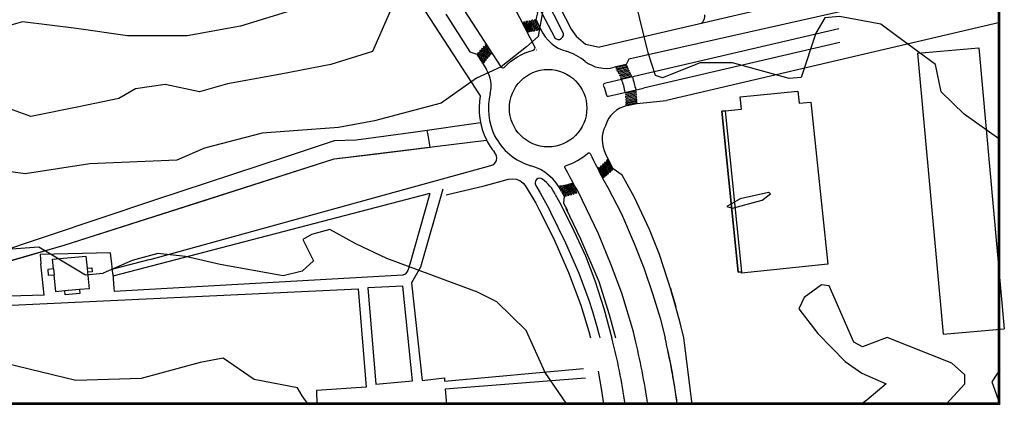
# Model space of a CAD drawing. Units: millimetres. Extents: x 612209 to 1209950, y 348395 to 770225.
# Drawn here: x 838403 to 1207934, y 348395 to 492754 of the extents above; entities that cross this region are included whole.
import ezdxf

# ---------------------------------------------------------------- set-up
doc = ezdxf.new("R2010")
doc.units = ezdxf.units.MM
doc.linetypes.add('DASHED', pattern=[12.7, 6.35, -6.35])
doc.layers.add('181', color=7, linetype='Continuous', true_color=0x0772a1)
doc.layers.add('x EF layout netisknutelna', color=202, linetype='Continuous', plot=False)

msp = doc.modelspace()

# ---------------------------------------------------------------- linework, layer by layer
for p, q in [((1042289, 488089), (1008368, 553983)), ((1019121, 475030), (987395, 523929)), ((1017214, 510751), (1031727, 482466)), ((983949, 506137), (1011215, 464162)), ((998367, 494780), (1007394, 480740)), ((1175339, 480149), (1198327, 482243)), ((1198327, 482243), (1207934, 376783)), ((1175339, 480149), (1184945, 374689)), ((1013950, 470203), (1014000, 470203)), ((1013950, 470203), (1014000, 470203)), ((956485, 440479), (1013564, 447584)), ((1058636, 439883), (1060580, 436157)), ((1058998, 440271), (1060951, 436526)), ((887425, 402781), (1015280, 437985)), ((1055596, 437063), (1057480, 433451)), ((1055990, 437389), (1057879, 433766)), ((1056380, 437723), (1058276, 434088)), ((1056766, 438063), (1058668, 434416)), ((1057148, 438412), (1059058, 434751)), ((1057526, 438768), (1059444, 435092)), ((1057900, 439132), (1059826, 435440)), ((1058270, 439504), (1060205, 435795)), ((1012662, 430342), (1021878, 432850)), ((1021878, 432850), (1023211, 433083)), ((1023211, 433083), (1024767, 432895)), ((1024767, 432895), (1026160, 432335)), ((1057264, 433047), (1059085, 429726)), ((1068961, 426223), (1064456, 434378)), ((997215, 429185), (988801, 399886)), ((998515, 426980), (1012662, 430342)), ((1026160, 432335), (1027378, 431419)), ((1027378, 431419), (1028135, 430502)), ((1059085, 429726), (1064293, 419935)), ((992349, 427459), (873345, 396529)), ((992349, 427459), (984764, 401045)), ((992349, 427459), (992349, 427459)), ((1039383, 427177), (1041649, 423077)), ((1055682, 412386), (1048077, 427981)), ((1074810, 414033), (1068961, 426223)), ((1041649, 423077), (1046316, 413526)), ((1043346, 422032), (1048901, 410453)), ((1064293, 419935), (1069077, 408728)), ((1078472, 404665), (1074810, 414033)), ((1046316, 413526), (1050723, 404105)), ((1048901, 410453), (1055781, 394481)), ((1060563, 400416), (1055682, 412386)), ((1069077, 408728), (1072645, 399639)), ((872535, 405259), (846035, 404679)), ((872535, 405259), (846035, 404679)), ((846035, 404679), (846355, 401149)), ((846035, 404679), (846355, 401149)), ((873025, 401149), (872535, 405259)), ((873025, 401149), (872535, 405259)), ((1050723, 404105), (1054216, 394848)), ((1083042, 390777), (1078472, 404665)), ((847573, 389343), (846355, 401149)), ((851120, 399253), (851330, 397043)), ((851120, 399253), (851330, 397043)), ((863710, 399473), (863840, 397983)), ((863710, 399473), (863840, 397983)), ((873345, 397429), (873025, 401149)), ((873345, 397429), (873025, 401149)), ((887425, 402781), (873345, 399081)), ((984764, 401045), (984017, 398672)), ((988801, 399886), (985507, 393943)), ((1064358, 390136), (1060563, 400416)), ((1072645, 399639), (1076067, 389581)), ((873345, 397429), (873785, 391939)), ((873345, 397429), (873785, 391939)), ((982246, 396848), (873909, 390687)), ((983014, 397271), (982246, 396848)), ((983518, 397892), (983014, 397271)), ((984017, 398672), (983518, 397892)), ((803445, 384124), (965438, 391755)), ((873785, 391939), (873909, 390687)), ((965438, 391755), (968496, 354840)), ((982203, 392749), (969033, 392050)), ((969033, 392050), (972115, 355939)), ((985808, 357236), (982203, 392749)), ((985507, 393943), (989402, 357328)), ((1054216, 394848), (1057658, 384362)), ((1055781, 394481), (1059658, 382061)), ((847573, 389343), (803376, 388008)), ((860860, 391453), (855390, 390953)), ((860860, 391453), (855390, 390953)), ((1068726, 375559), (1064358, 390136)), ((1076067, 389581), (1078740, 380693)), ((1086284, 378951), (1083042, 390777)), ((1057658, 384362), (1060637, 373279)), ((1059658, 382061), (1062053, 373307)), ((1078740, 380693), (1080610, 373307)), ((1087600, 373307), (1086284, 378951)), ((1069249, 373307), (1068726, 375559)), ((1184945, 374689), (1207934, 376783)), ((997807, 357054), (1049948, 361893)), ((968496, 354840), (949767, 353550)), ((972115, 355939), (985808, 357236)), ((989402, 357328), (997807, 358337)), ((997807, 358337), (997807, 357054)), ((1050799, 358219), (998059, 354110)), ((949767, 353550), (949868, 348395)), ((998059, 354110), (998550, 348395))]:
    msp.add_line(p, q)
at = {"linetype": 'Continuous', "ltscale": 2}
for p, q in [((1164639, 507774), (1055982, 482407)), ((1206209, 491676), (1081174, 462443)), ((1145853, 489351), (1071138, 471909)), ((1146256, 484255), (1072460, 467083)), ((1066072, 475951), (1061481, 474881)), ((1066227, 475642), (1062195, 474693)), ((1066460, 475183), (1062445, 474238)), ((1066605, 474773), (1062573, 473825)), ((1066838, 474314), (1062823, 473370)), ((1067064, 473854), (1063063, 472913)), ((1067064, 473854), (1063063, 472913)), ((1067283, 473392), (1063295, 472453)), ((1067283, 473392), (1063295, 472453)), ((1067496, 472928), (1063517, 471992)), ((1067496, 472928), (1063517, 471992)), ((1067701, 472463), (1063731, 471529)), ((1067701, 472463), (1063731, 471529)), ((1067900, 471996), (1063937, 471063)), ((1067900, 471996), (1063937, 471063)), ((1068092, 471527), (1064134, 470596)), ((1068092, 471527), (1064134, 470596)), ((1069774, 465958), (1065824, 465014)), ((1069774, 465958), (1065824, 465014)), ((1069826, 465456), (1065875, 464512)), ((1069826, 465456), (1065875, 464512)), ((1069872, 464953), (1065917, 464008)), ((1069872, 464953), (1065917, 464008)), ((1069911, 464449), (1065951, 463502)), ((1069911, 464449), (1065951, 463502)), ((1069943, 463942), (1065977, 462994)), ((1069943, 463942), (1065977, 462994)), ((1069969, 463434), (1065994, 462484)), ((1069969, 463434), (1065994, 462484)), ((1069999, 462413), (1066001, 461458)), ((1069999, 462413), (1066001, 461458)), ((1069987, 462924), (1066002, 461972)), ((1069987, 462924), (1066002, 461972)), ((1070050, 462081), (1066064, 461128)), ((1070050, 461343), (1081174, 462443)), ((1070061, 461569), (1066064, 460614)), ((1061154, 436827), (1058304, 442395)), ((1064456, 434378), (1061154, 436827))]:
    msp.add_line(p, q, dxfattribs=at)
at = {"linetype": 'Continuous'}
for p, q in [((1045510, 489383), (1045560, 489383)), ((1045510, 489383), (1045560, 489383)), ((1032400, 481413), (1032450, 481413)), ((1032400, 481413), (1032450, 481413)), ((1032400, 481413), (1032450, 481413)), ((1019960, 473853), (1020010, 473853)), ((1019960, 473853), (1020010, 473853)), ((1019960, 473853), (1020010, 473853)), ((1019960, 473853), (1020010, 473853)), ((1019960, 473853), (1020010, 473853)), ((1103120, 458543), (1109300, 398063)), ((1103120, 458543), (1109300, 398063)), ((1083050, 390493), (1082890, 391823)), ((1083050, 390493), (1084670, 385083)), ((1083050, 390493), (1084670, 385083)), ((1084670, 385083), (1083050, 390493)), ((1090765, 348395), (1087600, 373307))]:
    msp.add_line(p, q, dxfattribs=at)
for points in [[(1008758, 560514), (1045356, 489216), (1047301, 486543), (1050810, 483577), (1055982, 482407)], [(1005354, 552187), (1016255, 529971), (1028265, 506970), (1039188, 485919)], [(830935, 401149), (855125, 408089), (956485, 440479), (971425, 442339), (992395, 444949), (991685, 449439), (991375, 451179)], [(1011355, 454102), (986995, 450539), (964645, 447549), (956465, 447229), (938404, 441280)], [(824445, 399359), (855125, 408089), (905805, 424284), (956485, 440479)], [(938404, 441280), (889005, 425009)], [(1028135, 430502), (1032053, 423879), (1033203, 421599), (1037193, 413729), (1039243, 409639), (1044433, 397909), (1048973, 385559), (1051983, 375689), (1052596, 373307)], [(1032108, 430522), (1033735, 427819), (1034535, 426429), (1036975, 421889), (1037615, 420559), (1043305, 409019), (1048265, 397659), (1052065, 387539), (1053365, 383249), (1054985, 377639), (1055635, 375249), (1055865, 374339), (1056119, 373307)], [(889005, 425009), (827705, 404529), (823565, 419249)]]:
    msp.add_lwpolyline(points)
at = {"linetype": 'Continuous', "ltscale": 2}
for points in [[(1034028, 489103), (1032223, 492790), (1032840, 495324), (1028923, 502769)], [(1164639, 499840), (1066981, 477924), (1066072, 475951), (1066072, 475951)], [(1066395, 460515), (1070050, 461343)], [(1041720, 428292), (1042693, 426544), (1042456, 423918), (1043936, 421098)]]:
    msp.add_lwpolyline(points, dxfattribs=at)
msp.add_lwpolyline([(1039189, 485920, 0.8702215), (1042290, 488090)], format="xyb")
at = {"ltscale": 2}
msp.add_lwpolyline([(1007394, 480740), (1010011, 479839), (1013579, 474042)], dxfattribs=at)
at = {"linetype": 'Continuous', "ltscale": 2}
for points in [[(1019121, 475030, 0.5135789), (1020169, 474817, -0.1440991), (1031226, 481274, 0.4593063), (1031727, 482466)], [(1071138, 471909), (1057850, 468804, 0.3790965), (1057477, 467955, -0.0567683), (1058584, 464433, 0.4420425), (1059443, 464042), (1072460, 467083)], [(1048077, 427981), (1048077, 427981, -0.0029056), (1043022, 437310, -0.5088831), (1043298, 437962, 0.1078216), (1051680, 442717, -0.5222406), (1052480, 442512, 0.000093), (1057264, 433047, 3.0085242)]]:
    msp.add_lwpolyline(points, format="xyb", dxfattribs=at)
at = {"linetype": 'Continuous', "flags": 128}
msp.add_lwpolyline([(1101880, 458413), (1103120, 458543), (1109320, 459143), (1108840, 463743), (1130390, 465973), (1130970, 461393), (1135310, 461823), (1141640, 401053), (1109350, 397573), (1109300, 398063), (1108050, 397933)], close=True, dxfattribs=at)
for points in [[(1103120, 458543), (1109320, 459143), (1108840, 463743), (1130390, 465973), (1130970, 461393), (1135310, 461823), (1141640, 401053), (1109350, 397573), (1109300, 398063)], [(1103120, 458543), (1109320, 459143), (1108840, 463743), (1130390, 465973), (1130970, 461393), (1135310, 461823), (1141640, 401053), (1109350, 397573), (1109300, 398063)], [(1103120, 458543), (1101880, 458413), (1108050, 397933), (1109300, 398063)], [(1103120, 458543), (1101880, 458413), (1108050, 397933), (1109300, 398063)], [(1057669, 348395), (1056880, 353583), (1055640, 360873)], [(1057669, 348395), (1056880, 353583), (1055640, 360873)]]:
    msp.add_lwpolyline(points, dxfattribs=at)
at = {"flags": 128}
for points in [[(851120, 399253), (850770, 402853), (863280, 404043), (863710, 399473)], [(851120, 399253), (850770, 402853), (863280, 404043), (863710, 399473)], [(851120, 399253), (848930, 399043), (849130, 396843), (851330, 397043)], [(851120, 399253), (848930, 399043), (849130, 396843), (851330, 397043)], [(863710, 399473), (865420, 399633), (865550, 398143), (863840, 397983)], [(863710, 399473), (865420, 399633), (865550, 398143), (863840, 397983)], [(855390, 390953), (851920, 390633), (851330, 397043)], [(855390, 390953), (851920, 390633), (851330, 397043)], [(863840, 397983), (864420, 391783), (860860, 391453)], [(863840, 397983), (864420, 391783), (860860, 391453)], [(860860, 391453), (861000, 389933), (855530, 389423), (855390, 390953)], [(860860, 391453), (861000, 389933), (855530, 389423), (855390, 390953)]]:
    msp.add_lwpolyline(points, dxfattribs=at)
at = {"linetype": 'Continuous', "ltscale": 2}
msp.add_circle((1036707, 459543), 14535, dxfattribs=at)
at = {"ltscale": 2}
for centre, radius, start, end in [((1028161, 489822), 2077, 96.51895, 110.34502), ((1185441, 568745), 175755, 205.97426, 207.30471), ((1726686, 841912), 781527, 206.607389, 206.906692), ((1029148, 489971), 2188, 96.43363, 110.03295), ((1302286, 628588), 306045, 206.5009, 207.27075), ((1260833, 607113), 258861, 206.36755, 207.27968), ((1026166, 507576), 15655, 282.02196, 283.9539), ((9909756, 4896842), 9912647, 206.38107, 206.4048637), ((1135849, 543000), 117382, 205.5449, 207.57266), ((1031338, 488685), 3895, 95.71881, 103.54637), ((1166108, 559786), 151462, 206.38656, 207.97569), ((1160616, 556268), 144471, 206.16563, 207.83338), ((1031080, 498411), 5754, 273.82938, 279.08472), ((1286938, 620108), 285495, 206.51156, 207.36168), ((1146626, 549625), 127980, 206.39576, 208.30429), ((1030545, 483892), 4418, 100.18888, 106.78797), ((1033303, 475455), 13258, 101.05044, 103.28063), ((1030917, 492282), 3721, 275.23328, 283.69936), ((1032957, 486465), 2351, 92.38627, 105.09638), ((1035345, 469754), 19240, 94.16789, 95.8534), ((1037337, 458227), 34795, 140.25014, 141.11825), ((1258431, 636484), 292858, 212.18856, 213.01499), ((1037337, 458227), 34795, 138.52602, 139.38614), ((1258431, 636484), 292358, 212.15742, 212.98063), ((1258431, 636484), 291858, 212.12779, 212.948), ((1258431, 636484), 291858, 212.12779, 212.948), ((1037337, 458227), 34795, 136.81654, 137.66956), ((1037337, 458227), 34795, 136.81654, 137.66956), ((1258431, 636484), 291358, 212.09965, 212.91708), ((1258431, 636484), 291358, 212.09965, 212.91708), ((1258431, 636484), 290858, 212.07299, 212.88785), ((1258431, 636484), 290858, 212.07299, 212.88785), ((1037337, 458227), 34795, 135.11998, 135.96675), ((1258431, 636484), 290358, 212.0478, 212.86028), ((1258431, 636484), 290358, 212.0478, 212.86028), ((1258431, 636484), 289858, 212.02408, 212.83438), ((1037337, 458227), 34795, 133.43471, 134.27603), ((1258431, 636484), 289358, 212.00182, 212.81059), ((1258431, 636484), 288858, 211.981, 212.78448), ((1258431, 636484), 293358, 212.22123, 213.05109), ((1037795, 458005), 31295, 142.8194, 143.79529), ((1037795, 458005), 31295, 142.8194, 143.79529), ((1037795, 458005), 31295, 140.88447, 141.84924), ((1037795, 458005), 31295, 140.88447, 141.84924), ((1037795, 458005), 31295, 138.96978, 139.92475), ((1037795, 458005), 31295, 138.96978, 139.92475), ((1037795, 458005), 31295, 137.07284, 138.01924), ((1037795, 458005), 31295, 137.07284, 138.01924), ((1038505, 458765), 31295, 137.08912, 138.03581), ((1038505, 458765), 31295, 137.08912, 138.03581), ((1003612, 467927), 11693, 345.56282, 31.53147), ((1038040, 459506), 27226, 170.15493, 205.87739), ((1038261, 459566), 23952, 166.85886, 205.59448), ((1036736, 459500), 26057, 207.115, 219.51284), ((1036736, 459500), 22557, 207.115, 253.3496), ((820002, 314191), 249814, 26.74162, 27.71337), ((820002, 314191), 249814, 26.74162, 27.71337), ((820002, 314191), 250314, 26.70817, 27.6696), ((820002, 314191), 250314, 26.70817, 27.6696), ((820002, 314191), 250814, 26.67764, 27.62964), ((820002, 314191), 250814, 26.67764, 27.62964), ((820002, 314191), 251314, 26.64996, 27.59336), ((820002, 314191), 251314, 26.64996, 27.59336), ((820002, 314191), 251814, 26.62505, 27.56064), ((820002, 314191), 251814, 26.62505, 27.56064), ((820002, 314191), 252314, 26.60288, 27.53138), ((820002, 314191), 252314, 26.60288, 27.53138), ((820002, 314191), 252814, 26.58338, 27.50549), ((820002, 314191), 252814, 26.58338, 27.50549), ((820002, 314191), 253314, 26.56651, 27.48288), ((820002, 314191), 253314, 26.56651, 27.48288), ((820002, 314191), 253814, 26.55223, 27.46348), ((820002, 314191), 253814, 26.55223, 27.46348), ((820002, 314191), 254314, 26.5405, 27.44723), ((820002, 314191), 254314, 26.5405, 27.44723)]:
    msp.add_arc(centre, radius, start, end, dxfattribs=at)
at = {"linetype": 'Continuous'}
for centre, radius, start, end in [((1091601, 494420), 4000, 308.97144, 2.45706), ((826120, 312824), 242183, 8.44586, 14.46197), ((824417, 312806), 252197, 8.11241, 13.88028), ((824417, 312806), 252197, 8.11241, 13.88028), ((829776, 314114), 257723, 7.64386, 13.27797), ((829970, 314113), 257530, 7.64973, 12.37358), ((829964, 314108), 257538, 7.6506, 12.37334), ((829964, 314108), 257538, 7.6506, 12.37334), ((833625, 312982), 230232, 8.84794, 9.01887), ((833625, 312982), 230232, 8.84794, 9.01887), ((833620, 312983), 230240, 8.84736, 9.01881), ((833620, 312983), 230240, 8.84736, 9.01881)]:
    msp.add_arc(centre, radius, start, end, dxfattribs=at)
at = {"linetype": 'Continuous', "ltscale": 2}
for centre, radius, start, end in [((1047406, 495018), 14627, 203.85258, 254.87512), ((1038065, 462262), 19441, 49.82422, 73.46976), ((1058355, 487237), 12745, 232.56502, 284.19716), ((1043540, 461755), 22429, 9.59574, 22.41049), ((1181958, 498193), 116707, 193.33837, 195.79389), ((1036160, 461756), 29842, 3.35358, 4.32722), ((1036160, 461756), 29842, 1.39713, 2.37699), ((1036160, 461756), 29842, 359.42631, 0.41368), ((1032537, 461817), 37466, 2.47327, 3.25113), ((1032537, 461817), 37466, 2.47327, 3.25113), ((1032537, 461817), 37466, 0.91123, 1.69336), ((1032537, 461817), 37466, 0.91123, 1.69336), ((1032600, 460974), 37466, 0.91123, 1.69336), ((1068783, 449733), 11042, 102.48664, 163.13889), ((1036223, 460913), 29842, 359.42631, 0.41368), ((1068689, 447754), 11686, 153.67468, 207.29606), ((1025479, 420545), 17994, 25.50256, 74.54863)]:
    msp.add_arc(centre, radius, start, end, dxfattribs=at)
at = {"linetype": 'DASHED', "ltscale": 2}
for centre, radius, start, end in [((1036156, 460115), 29842, 28.24636, 29.24262), ((1036534, 459247), 29842, 28.24636, 29.24262), ((1032946, 458434), 37466, 26.5543, 27.34136), ((1033324, 457565), 37466, 26.5543, 27.34136), ((1033324, 457565), 37466, 24.98767, 25.7698), ((1033324, 457565), 37466, 24.98767, 25.7698), ((1036534, 459247), 29842, 26.26735, 27.25472), ((1036534, 459247), 29842, 26.26735, 27.25472), ((1036534, 459247), 29842, 24.30404, 25.2839), ((1036534, 459247), 29842, 24.30404, 25.2839), ((1036534, 459247), 29842, 22.35381, 23.32745), ((1036534, 459247), 29842, 22.35381, 23.32745), ((1033324, 457565), 37466, 23.42991, 24.20776), ((1033324, 457565), 37466, 23.42991, 24.20776), ((1033324, 457565), 37466, 21.87972, 22.65394), ((1033324, 457565), 37466, 21.87972, 22.65394), ((1032537, 461817), 37466, 5.57395, 6.34515), ((1032537, 461817), 37466, 5.57395, 6.34515), ((1036160, 461756), 29842, 5.29822, 6.26686), ((1032537, 461817), 37466, 4.02709, 4.80132), ((1032537, 461817), 37466, 4.02709, 4.80132)]:
    msp.add_arc(centre, radius, start, end, dxfattribs=at)
for centre, radius, start, end in [((1014447, 440868), 3000, 286.11342, 43.19802), ((1035257, 462041), 32211, 316.53657, 317.47987), ((1035257, 462041), 32211, 309.15494, 310.06442), ((1035257, 462041), 32211, 310.97712, 311.89331), ((1035257, 462041), 32211, 312.81325, 313.89467), ((1035257, 462041), 32211, 314.66559, 315.59859), ((1035257, 462041), 36211, 314.37211, 315.20047), ((1033611, 431477), 1780, 53.35724, 212.43934), ((1025479, 420545), 15405, 25.50256, 53.35724), ((1035257, 462041), 36211, 307.85774, 308.66293), ((1035257, 462041), 36211, 309.47034, 310.28017), ((1035257, 462041), 36211, 311.09259, 311.90779), ((1035257, 462041), 36211, 312.72598, 313.54735)]:
    msp.add_arc(centre, radius, start, end)
at = {"linetype": 'Continuous', "ltscale": 3}
for radius, start, end in [(19022, 275.97632, 277.58854), (19022, 275.97632, 277.58854), (19022, 279.18392, 280.76426), (19022, 279.18392, 280.76426), (19022, 282.33123, 283.88639), (19022, 282.33123, 283.88639), (19022, 285.43119, 286.96699), (19022, 285.43119, 286.96699), (19022, 288.49507, 290.01668), (19022, 288.49507, 290.01668), (23022, 279.80097, 281.09729), (23022, 279.80097, 281.09729), (23022, 282.38527, 283.66575), (23022, 282.38527, 283.66575), (23022, 284.93952, 286.20736), (23022, 284.93952, 286.20736), (23022, 287.46999, 288.7281), (23022, 287.46999, 288.7281), (23022, 289.98237, 291.23346), (23022, 289.98237, 291.23346)]:
    msp.add_arc((1039178, 449286), radius, start, end, dxfattribs=at)
at = {"layer": '181', "elevation": 2000}
for points in [[(1009649, 549795), (1009399, 549765), (1003384, 549465), (997369, 549165), (980749, 537855), (971197, 531355), (967779, 524025), (967139, 514545), (962019, 503778), (950067, 497807), (940053, 496033), (921213, 490297), (901247, 486634), (878835, 486634), (859770, 489463), (839499, 491915), (835039, 490755), (824039, 496625), (805049, 499745), (790249, 508175)], [(1069499, 499745), (1055479, 506870), (1044995, 506870), (1040523, 505103), (1035794, 502120), (1032957, 486465), (1028667, 482543), (1019121, 475030), (1009831, 470863), (996574, 461431), (971601, 454751), (958100, 452259), (929439, 450125), (907761, 444489), (897369, 439984), (864719, 438645), (840419, 434935), (814109, 438555), (811759, 448285), (806848, 464470), (803229, 471055), (792639, 482525), (784469, 486965)], [(997779, 507435), (996079, 504355), (989139, 502535), (983959, 502855), (979029, 500035), (977629, 496255), (970805, 480754), (955209, 475889), (936393, 472364), (916429, 468625), (905884, 465685), (892979, 468405), (881859, 466795), (875659, 463145), (860589, 460025), (842639, 456445), (827380, 461938), (812916, 467145), (801734, 478275), (794289, 494715)], [(763904, 453675), (774346, 453675), (791209, 451425), (807269, 446455), (813822, 426193), (831959, 406465), (845579, 407525), (863069, 397025), (869739, 397605)]]:
    msp.add_lwpolyline(points, dxfattribs=at)
at = {"layer": '181', "linetype": 'Continuous', "elevation": 2000}
for points in [[(1206209, 447838), (1192839, 457355), (1184259, 465645), (1182089, 475955), (1167449, 486735), (1161589, 491105), (1146049, 493985), (1140579, 493505), (1137189, 487745), (1131679, 470995), (1127189, 470705), (1105869, 476565), (1093839, 476585), (1079689, 470975), (1076989, 471765), (1074309, 480335), (1069499, 499745)], [(1119449, 427945), (1108739, 425515), (1103789, 422655), (1105939, 421975), (1117079, 424965), (1120159, 427355), (1119449, 427945)], [(1009649, 390775), (1009239, 390865), (976169, 403065), (964499, 408645), (954829, 414055), (947979, 412155), (944719, 410235), (948619, 402205), (944399, 398425), (937319, 396625), (913649, 400915), (900639, 403875), (890299, 404995), (880579, 402415), (869739, 397605)], [(1186122, 348395), (1193119, 356045), (1193059, 359465), (1188269, 363775), (1163959, 373525), (1154659, 369945), (1151419, 371705), (1142219, 392895), (1139369, 393195), (1132809, 388435), (1130859, 384275), (1137969, 374955), (1148179, 364445), (1154419, 360105), (1163559, 356045), (1156369, 349935), (1154173, 348395)], [(1043697, 348395), (1035669, 360385), (1028439, 376095), (1017509, 386915), (1009699, 390765), (1009649, 390775)], [(946708, 348395), (944429, 351625), (942629, 354595), (926359, 357695), (914829, 365685), (906149, 364125), (884009, 358045), (859449, 357305), (819729, 366955), (804009, 369045), (793959, 377905), (787189, 379245), (774069, 375565), (743869, 362675), (737729, 357445), (735929, 351795), (737249, 348395)], [(1206209, 361502), (1203229, 356795), (1206209, 348395)]]:
    msp.add_lwpolyline(points, dxfattribs=at)
at = {"layer": 'x EF layout netisknutelna', "color": 2, "elevation": 2000}
for points in [[(612209, 348395), (1206209, 348395), (1206209, 768395), (612209, 768395)], [(612709, 348895), (1205709, 348895), (1205709, 767895), (612709, 767895)]]:
    msp.add_lwpolyline(points, close=True, dxfattribs=at)

doc.saveas('drawing.dxf')
